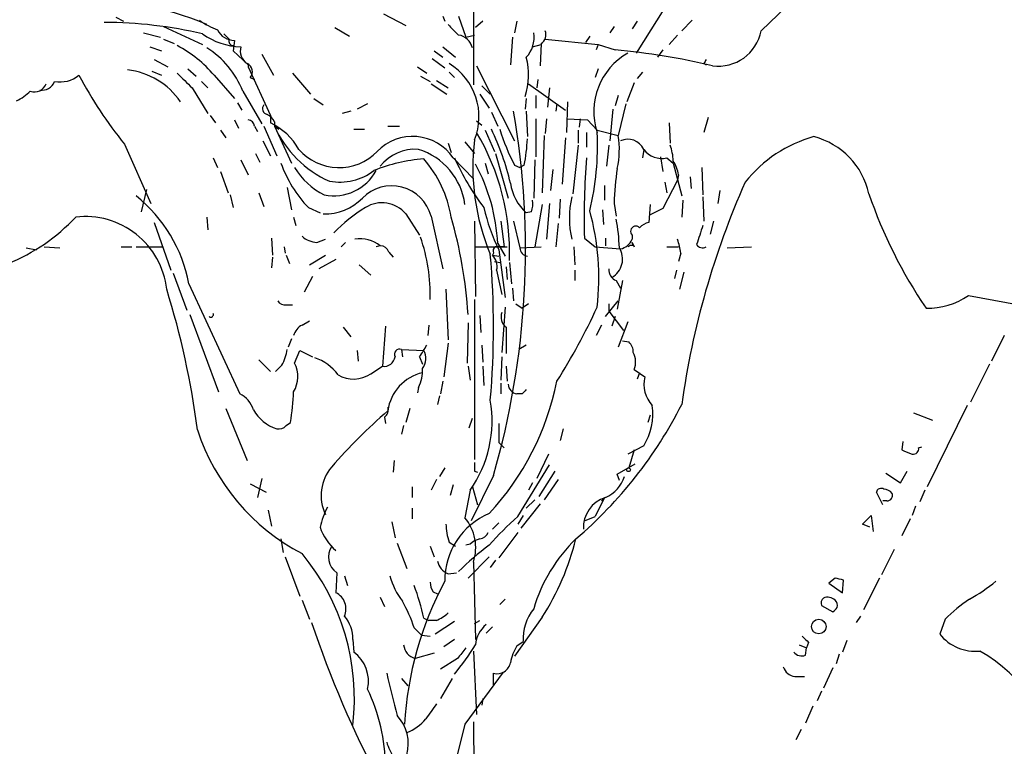
# Model space of a CAD drawing. Extents: x 4 to 978, y 21 to 893.
# Drawn here: x 771 to 850, y 316 to 374 of the extents above; entities that cross this region are included whole.
import ezdxf

# ---------------------------------------------------------------- set-up
doc = ezdxf.new("R2010")
doc.units = 0
doc.header["$MEASUREMENT"] = 0
doc.layers.add('MAIN', color=5, linetype='CONTINUOUS')

msp = doc.modelspace()

# ---------------------------------------------------------------- linework, layer by layer
at = {"layer": 'MAIN'}
for p, q in [((807.72, 397.4253), (807.6353, 368.7233)), ((824.8227, 377.8673), (820.674, 371.2633)), ((830.6647, 373.0413), (832.6967, 374.9887)), ((779.018, 374.142), (779.6107, 373.8033)), ((800.4387, 374.396), (802.2167, 373.4647)), ((805.18, 374.2267), (805.3493, 373.8033)), ((806.45, 374.2267), (807.0427, 372.5333)), ((808.3973, 373.8033), (807.8047, 373.2953)), ((811.1067, 373.8033), (810.9373, 372.872)), ((820.7587, 373.8033), (820.3353, 373.2107)), ((825.1613, 373.888), (824.3147, 373.0413)), ((781.2193, 372.872), (782.574, 372.5333)), ((782.828, 373.38), (785.9607, 371.9407)), ((796.544, 373.2953), (797.7293, 372.618)), ((818.896, 373.38), (818.5573, 372.872)), ((782.828, 372.364), (783.6747, 372.0253)), ((787.654, 372.7873), (788.0773, 372.364)), ((788.5007, 372.2793), (788.416, 371.4327)), ((807.0427, 372.5333), (807.72, 372.7027)), ((810.768, 372.5333), (810.5987, 370.332)), ((813.3927, 372.364), (817.626, 371.9407)), ((816.9487, 372.618), (816.61, 372.11)), ((823.976, 372.7027), (823.2987, 371.9407)), ((781.7273, 371.7713), (782.6587, 371.4327)), ((788.416, 371.4327), (789.6013, 370.332)), ((804.5027, 371.4327), (805.18, 370.9247)), ((805.18, 371.7713), (806.196, 370.9247)), ((812.3767, 371.7713), (813.054, 371.9407)), ((813.054, 372.0253), (812.9693, 370.2473)), ((817.626, 371.9407), (817.4567, 371.5173)), ((817.626, 371.9407), (818.9807, 371.5173)), ((822.7907, 371.5173), (822.3673, 370.9247)), ((782.066, 370.7553), (783.1667, 370.1627)), ((790.702, 371.1787), (791.6333, 369.4853)), ((804.3333, 370.84), (805.3493, 370.078)), ((781.8967, 369.824), (782.6587, 369.4853)), ((784.7753, 369.9933), (785.4527, 369.4007)), ((789.6013, 370.332), (789.6013, 370.1627)), ((789.6013, 370.1627), (791.3793, 366.268)), ((803.148, 370.1627), (803.91, 369.6547)), ((805.688, 369.7393), (806.1113, 369.316)), ((807.8893, 370.2473), (810.9373, 364.236)), ((817.626, 369.9933), (817.372, 369.316)), ((821.182, 369.7393), (820.7587, 369.2313)), ((826.0927, 370.4167), (826.262, 370.332)), ((785.876, 368.9773), (786.384, 368.4693)), ((786.892, 369.4853), (788.5007, 367.6227)), ((789.7707, 369.316), (790.1093, 369.1467)), ((793.1573, 369.6547), (794.5967, 367.9613)), ((803.402, 369.4007), (804.164, 368.9773)), ((804.672, 369.062), (805.6033, 368.4693)), ((812.8, 369.1467), (812.7153, 368.4693)), ((785.114, 368.4693), (786.384, 366.4373)), ((789.178, 368.2153), (790.702, 365.5907)), ((804.2487, 368.808), (805.5187, 367.9613)), ((808.3127, 368.6387), (808.99, 367.9613)), ((812.038, 368.808), (815.0013, 366.6913)), ((813.7313, 368.4693), (813.562, 366.9453)), ((820.5047, 368.8927), (819.912, 367.3687)), ((794.8507, 367.6227), (795.6127, 367.1147)), ((808.1433, 367.9613), (808.9053, 366.8607)), ((811.8687, 367.6227), (811.784, 366.776)), ((812.6307, 367.8767), (812.6307, 366.8607)), ((815.1707, 367.3687), (815.086, 364.9133)), ((819.2347, 367.8767), (818.9807, 367.03)), ((788.7547, 367.284), (789.0933, 366.6913)), ((797.814, 366.6067), (797.1367, 366.4373)), ((799.1687, 367.1993), (798.322, 366.776)), ((811.8687, 366.6067), (811.9533, 364.5747)), ((814.324, 367.1993), (814.2393, 366.6067)), ((818.8113, 366.776), (818.5573, 364.236)), ((819.8273, 367.1993), (819.2347, 364.6593)), ((786.5533, 366.268), (786.9767, 365.6753)), ((788.5007, 365.9293), (788.8393, 365.252)), ((791.3793, 366.268), (791.3793, 365.6753)), ((791.718, 365.76), (791.718, 365.4213)), ((807.8893, 365.8447), (808.3127, 365.506)), ((809.0747, 366.522), (809.5827, 365.4213)), ((812.6307, 366.014), (812.6307, 362.966)), ((813.4773, 366.014), (813.3927, 364.8287)), ((815.1707, 366.014), (816.7793, 365.9293)), ((816.1867, 366.014), (816.102, 365.3367)), ((816.7793, 365.9293), (817.5413, 365.0827)), ((826.4313, 366.0987), (826.0927, 364.9133)), ((787.4, 365.0827), (787.8233, 364.49)), ((790.1093, 365.4213), (790.3633, 364.998)), ((790.8713, 365.4213), (791.8873, 363.0507)), ((791.718, 365.4213), (793.0727, 362.458)), ((791.718, 365.4213), (792.0567, 365.1673)), ((798.068, 365.1673), (798.9147, 365.1673)), ((800.7773, 365.4213), (801.7087, 365.4213)), ((808.5667, 365.0827), (809.3287, 363.3893)), ((816.0173, 365.0827), (816.0173, 364.0667)), ((817.5413, 365.0827), (819.2347, 364.6593)), ((823.2987, 365.6753), (823.3833, 364.0667)), ((790.7867, 364.236), (791.3793, 363.0507)), ((813.308, 364.6593), (813.1387, 360.0873)), ((815.0013, 364.49), (814.7473, 360.7647)), ((816.6947, 364.9133), (816.6947, 363.728)), ((779.6953, 363.982), (781.812, 359.2407)), ((805.6033, 364.0667), (805.8573, 363.3047)), ((806.958, 364.1513), (807.72, 363.22)), ((816.0173, 363.8973), (815.594, 360.0027)), ((818.4727, 363.8973), (818.3033, 362.204)), ((821.2667, 363.5587), (821.182, 362.8813)), ((786.8073, 362.8813), (787.146, 362.1193)), ((789.0087, 362.712), (789.6013, 361.5267)), ((790.194, 363.22), (790.5327, 362.5427)), ((806.0267, 362.8813), (807.6353, 361.188)), ((809.4133, 363.22), (810.4293, 359.664)), ((812.546, 362.712), (812.4613, 359.664)), ((822.6213, 362.966), (822.7907, 361.7807)), ((823.1293, 362.8813), (823.6373, 362.458)), ((808.5667, 362.458), (808.8207, 361.6113)), ((810.9373, 362.2887), (811.3607, 362.1193)), ((811.6993, 362.2887), (811.3607, 362.1193)), ((813.9853, 361.95), (813.816, 360.2567)), ((823.6373, 362.458), (824.3147, 359.8333)), ((825.9233, 362.1193), (826.008, 359.918)), ((787.4, 361.7807), (787.9927, 360.0873)), ((823.976, 361.1033), (822.7907, 358.8173)), ((824.0607, 361.5267), (823.976, 361.1033)), ((824.992, 361.3573), (825.0767, 360.426)), ((781.4733, 360.3413), (781.05, 358.5633)), ((792.734, 360.5107), (793.0727, 358.7327)), ((818.134, 360.68), (818.134, 359.4947)), ((822.96, 360.934), (823.1293, 360.0873)), ((827.3627, 360.2567), (827.1933, 359.2407)), ((788.162, 359.918), (788.416, 358.902)), ((790.448, 360.0873), (790.8713, 358.9867)), ((814.578, 359.5793), (814.4933, 358.0553)), ((824.3993, 359.4947), (824.3147, 358.14)), ((826.008, 359.7487), (826.0927, 357.8013)), ((794.4273, 358.902), (795.3587, 358.4787)), ((813.1387, 359.156), (812.546, 355.7693)), ((813.7313, 359.2407), (813.4773, 356.362)), ((817.9647, 358.7327), (818.0493, 357.5473)), ((818.896, 359.2407), (819.0653, 358.2247)), ((821.7747, 359.156), (821.69, 357.7167)), ((822.7907, 358.8173), (821.7747, 358.3093)), ((786.2993, 358.14), (786.384, 357.124)), ((793.242, 358.14), (793.4113, 357.4627)), ((802.2167, 358.394), (803.3173, 356.7007)), ((804.2487, 358.2247), (805.18, 353.9913)), ((812.292, 358.5633), (811.8687, 358.4787)), ((782.066, 357.7167), (783.4207, 353.9067)), ((807.72, 357.8013), (807.8047, 351.79)), ((809.8367, 357.8013), (810.0907, 355.7693)), ((810.8527, 357.8013), (811.3607, 355.6847)), ((814.4087, 357.632), (814.2393, 355.7693)), ((826.8547, 357.8013), (826.6007, 356.7853)), ((791.464, 356.4467), (791.5487, 355.092)), ((795.1047, 356.108), (795.782, 356.362)), ((816.5253, 356.4467), (817.372, 355.7693)), ((818.2187, 356.4467), (818.2187, 355.854)), ((820.3353, 356.7007), (820.3353, 356.362)), ((771.8213, 355.6847), (772.668, 355.5153)), ((773.2607, 355.7693), (774.5307, 355.6847)), ((779.4413, 355.7693), (780.288, 355.7693)), ((780.6267, 355.7693), (782.7433, 355.7693)), ((792.48, 355.7693), (792.5647, 355.2613)), ((797.3907, 356.108), (797.052, 355.7693)), ((800.1847, 355.854), (799.846, 355.7693)), ((807.72, 355.7693), (810.3447, 355.7693)), ((809.5827, 356.0233), (810.1753, 355.0073)), ((809.6673, 355.5153), (810.1753, 351.7053)), ((811.3607, 355.6847), (813.054, 355.7693)), ((815.6787, 355.7693), (815.7633, 354.33)), ((817.372, 355.7693), (819.404, 355.6)), ((820.3353, 356.108), (820.5047, 355.7693)), ((820.42, 355.854), (820.3353, 356.108)), ((823.1293, 355.7693), (824.0607, 355.7693)), ((827.9553, 355.6847), (829.9027, 355.7693)), ((791.5487, 354.9227), (791.464, 354.076)), ((792.6493, 355.092), (792.9033, 354.4147)), ((794.512, 354.33), (795.782, 355.092)), ((796.6287, 354.7533), (795.274, 353.9913)), ((800.862, 355.346), (801.2007, 354.9227)), ((809.244, 355.2613), (809.1593, 355.092)), ((809.1593, 355.092), (809.6673, 355.0073)), ((824.23, 355.2613), (824.0607, 354.584)), ((798.4913, 354.33), (799.4227, 353.4833)), ((809.3287, 354.584), (809.752, 354.4993)), ((810.26, 354.1607), (810.3447, 353.1447)), ((810.514, 354.4993), (810.6833, 352.806)), ((783.59, 353.6527), (784.6907, 350.6893)), ((794.766, 353.3987), (794.0887, 352.1287)), ((809.498, 353.9067), (809.9213, 351.9593)), ((815.7633, 353.9067), (815.7633, 353.06)), ((823.8913, 353.9067), (823.722, 353.2293)), ((824.484, 353.7373), (824.1453, 352.3827)), ((784.86, 352.806), (788.924, 344.0007)), ((805.434, 352.3827), (805.6033, 348.3187)), ((810.768, 352.4673), (810.8527, 351.4513)), ((819.0653, 353.06), (819.404, 352.4673)), ((819.5733, 353.06), (819.15, 350.774)), ((847.2593, 351.8747), (851.3233, 351.1127)), ((792.6493, 351.1127), (793.1573, 351.1127)), ((807.72, 351.536), (807.72, 338.7513)), ((810.1753, 350.9433), (809.9213, 347.3027)), ((811.022, 351.1973), (811.53, 350.8587)), ((812.038, 351.1973), (811.53, 350.8587)), ((818.2187, 350.1813), (819.2347, 351.4513)), ((818.4727, 351.1973), (818.4727, 350.6047)), ((784.9447, 350.3507), (787.2307, 344.17)), ((808.1433, 350.266), (808.228, 348.9113)), ((818.4727, 350.6047), (819.658, 349.0807)), ((818.9807, 350.1813), (818.7267, 349.4193)), ((793.9193, 349.504), (794.512, 349.8427)), ((797.2213, 349.3347), (797.814, 348.5727)), ((800.608, 349.4193), (800.354, 346.202)), ((804.0793, 349.504), (803.9947, 348.6573)), ((807.212, 349.6733), (807.1273, 346.456)), ((810.26, 349.3347), (810.26, 347.218)), ((817.88, 349.504), (817.4567, 348.6573)), ((819.9967, 349.758), (819.2347, 347.726)), ((850.138, 348.6573), (849.122, 346.6253)), ((793.0727, 348.4033), (792.8187, 347.726)), ((805.6033, 348.0647), (805.2647, 345.3553)), ((808.3127, 347.8953), (808.3973, 346.5407)), ((811.8687, 347.8953), (811.276, 347.5567)), ((819.5733, 348.234), (820.0813, 348.1493)), ((793.3267, 346.456), (793.75, 347.472)), ((793.75, 347.472), (794.766, 346.964)), ((798.322, 347.472), (798.4067, 346.6253)), ((801.878, 347.5567), (801.9627, 346.964)), ((801.878, 347.5567), (803.656, 347.472)), ((803.3173, 346.964), (803.5713, 346.3713)), ((809.9213, 346.964), (809.8367, 345.1013)), ((790.448, 346.71), (791.3793, 345.7787)), ((792.3107, 346.2867), (791.8027, 345.7787)), ((799.4227, 345.6093), (800.354, 346.202)), ((807.212, 346.202), (807.3813, 345.1013)), ((808.3973, 346.202), (808.482, 344.678)), ((810.26, 346.202), (810.3447, 345.0167)), ((848.9527, 346.3713), (847.4287, 343.3233)), ((820.5047, 345.948), (821.3513, 345.3553)), ((820.928, 345.694), (820.7587, 345.186)), ((803.2327, 344.5087), (803.148, 344.0853)), ((805.18, 345.0167), (805.0107, 344.0007)), ((809.8367, 344.8473), (809.8367, 344.0007)), ((804.926, 343.8313), (804.7567, 343.154)), ((811.53, 344.0007), (811.1067, 344.0007)), ((847.1747, 343.0693), (843.9573, 336.55)), ((787.8233, 342.8153), (789.5167, 338.6667)), ((800.5233, 342.138), (800.608, 341.63)), ((802.5553, 342.8153), (802.2167, 341.7147)), ((821.7747, 342.3073), (821.6053, 341.7147)), ((842.8567, 342.4767), (844.3807, 341.884)), ((792.6493, 341.4607), (792.988, 341.7147)), ((802.0473, 341.4607), (801.878, 340.7833)), ((807.2967, 341.2913), (807.5507, 342.0533)), ((814.832, 341.2067), (814.578, 340.2753)), ((809.6673, 340.106), (810.0907, 339.6827)), ((821.2667, 339.852), (819.9967, 339.1747)), ((842.01, 340.1907), (841.9253, 339.5133)), ((843.28, 339.6827), (843.534, 339.7673)), ((813.6467, 339.1747), (812.7153, 337.2273)), ((820.5047, 339.5133), (820.0813, 338.074)), ((801.2853, 338.6667), (801.2007, 337.7353)), ((811.1913, 334.1793), (813.7313, 338.328)), ((819.15, 337.566), (820.5893, 338.4127)), ((805.3493, 338.074), (804.926, 337.3967)), ((809.244, 337.4813), (807.466, 333.8407)), ((807.72, 337.82), (807.974, 337.7353)), ((814.1547, 337.82), (812.8847, 335.788)), ((819.3193, 337.058), (819.15, 337.566)), ((840.6553, 337.6507), (841.8407, 336.8887)), ((841.8407, 336.8887), (842.3487, 337.82)), ((789.7707, 336.804), (791.0407, 336.1267)), ((790.702, 337.2273), (790.3633, 335.7033)), ((804.672, 337.1427), (804.2487, 336.296)), ((806.0267, 336.7193), (805.7727, 335.8727)), ((812.3767, 336.8887), (812.038, 336.296)), ((814.4087, 337.1427), (813.308, 335.534)), ((802.7247, 336.55), (802.7247, 335.7033)), ((807.3813, 336.296), (806.958, 334.0947)), ((807.5507, 336.55), (807.974, 335.1107)), ((840.4013, 335.1107), (839.8933, 336.1267)), ((843.788, 336.296), (843.3647, 335.3647)), ((812.9693, 335.1953), (811.4453, 333.248)), ((812.546, 335.534), (811.8687, 334.8567)), ((818.134, 335.7033), (817.372, 334.1793)), ((817.88, 335.4493), (818.134, 335.7033)), ((840.74, 335.4493), (840.4013, 335.4493)), ((843.026, 335.026), (842.772, 334.264)), ((791.21, 334.6873), (791.464, 333.4173)), ((802.7247, 334.8567), (802.7247, 334.01)), ((811.6147, 334.264), (811.1913, 333.5867)), ((838.7927, 333.5867), (839.47, 334.264)), ((839.47, 334.264), (839.6393, 332.994)), ((801.116, 333.756), (801.37, 332.486)), ((809.6673, 333.6713), (809.1593, 333.1633)), ((816.5253, 333.8407), (817.372, 334.1793)), ((839.3853, 333.3327), (838.7927, 333.5867)), ((842.6027, 334.01), (841.9253, 332.6553)), ((811.1913, 332.9093), (809.6673, 330.8773)), ((792.226, 332.4013), (792.3953, 331.3007)), ((801.5393, 332.0627), (802.3013, 330.0307)), ((805.688, 332.1473), (806.196, 331.8087)), ((807.3813, 331.978), (807.0427, 331.8933)), ((804.164, 331.8087), (804.5027, 330.962)), ((841.3327, 331.5547), (840.3167, 329.5227)), ((792.5647, 330.962), (793.75, 327.8293)), ((808.9053, 330.962), (807.212, 329.2687)), ((807.6353, 330.5387), (807.8047, 324.358)), ((809.4133, 330.708), (808.99, 330.1153)), ((796.7133, 329.692), (796.6287, 328.0833)), ((805.6033, 329.6073), (806.2807, 329.692)), ((797.306, 329.438), (797.56, 328.676)), ((836.5913, 329.2687), (836.0833, 328.8453)), ((836.0833, 328.8453), (837.184, 328.0833)), ((837.184, 328.0833), (837.2687, 329.0993)), ((840.1473, 329.2687), (838.8773, 326.7287)), ((804.418, 328.168), (804.7567, 327.9987)), ((793.9193, 327.4907), (794.512, 325.9667)), ((800.1847, 327.7447), (800.5233, 326.9827)), ((810.1753, 327.5753), (809.752, 327.152)), ((835.4907, 327.0673), (836.422, 326.5593)), ((803.656, 326.0513), (804.0793, 325.882)), ((804.672, 325.882), (804.0793, 325.882)), ((806.1113, 325.7973), (804.5873, 324.7813)), ((807.72, 325.628), (808.1433, 325.882)), ((813.1387, 326.136), (810.9373, 323.0033)), ((838.6233, 326.2207), (838.2847, 325.7127)), ((845.3967, 325.9667), (844.9733, 324.7813)), ((802.894, 325.2893), (803.4867, 324.6967)), ((809.1593, 325.374), (808.6513, 324.866)), ((797.9833, 324.358), (798.068, 323.342)), ((803.4867, 324.6967), (804.164, 324.612)), ((806.1113, 324.358), (805.2647, 323.7653)), ((811.1067, 323.85), (811.6147, 324.1887)), ((834.4747, 324.104), (834.3053, 323.6807)), ((837.5227, 324.2733), (837.184, 323.342)), ((804.5027, 323.2573), (802.9787, 322.834)), ((807.6353, 323.4267), (807.8893, 318.3467)), ((833.7127, 323.9347), (834.3053, 323.6807)), ((834.2207, 323.088), (834.3053, 323.6807)), ((806.3653, 322.834), (805.0107, 321.9873)), ((836.93, 323.1727), (836.676, 322.4107)), ((810.006, 321.7333), (806.958, 317.5847)), ((809.244, 320.7173), (809.244, 321.6487)), ((836.422, 322.072), (835.66, 320.4633)), ((801.878, 321.2253), (802.386, 320.6327)), ((805.942, 321.2253), (805.0107, 319.6167)), ((833.374, 321.3947), (834.136, 321.3947)), ((835.4907, 320.2093), (835.152, 319.4473)), ((808.3973, 319.6167), (808.3127, 319.1087)), ((834.8133, 319.024), (834.2207, 317.6693)), ((807.6353, 317.754), (807.72, 308.61)), ((806.958, 317.5847), (806.2807, 314.8753)), ((833.882, 317.1613), (833.4587, 316.3147))]:
    msp.add_line(p, q, dxfattribs=at)
for centre, radius in [((820.0601, 337.9259), 0.1496), ((835.2891, 325.3863), 0.5846)]:
    msp.add_circle(centre, radius, dxfattribs=at)
for centre, radius, start, end in [((775.5468, 347.2971), 28.3689, 67.726743, 90.000202), ((779.7015, 348.2525), 27.9886, 105.99168, 142.162756), ((777.9968, 339.2098), 34.509, 76.657157, 89.850738), ((789.1209, 378.5967), 5.8162, 234.054758, 250.150628), ((788.4829, 373.7579), 1.4787, 205.298258, 270.689717), ((1017.664, 584.7883), 299.3187, 224.888779, 225.117975), ((810.2182, 372.4908), 2.2753, 316.503033, 9.644892), ((812.5882, 372.7451), 0.8573, 302.907883, 20.212647), ((827.249, 373.6911), 3.477, 262.081503, 349.228806), ((789.1361, 377.2334), 5.4636, 234.465614, 268.663855), ((788.4372, 372.2371), 0.3816, 160.577454, 266.816007), ((806.2212, 371.3506), 1.3713, 14.187232, 80.395493), ((779.1177, 362.8051), 10.2501, 40.671382, 62.007151), ((782.444, 365.5604), 7.2384, 21.516989, 57.817663), ((790.2632, 371.4692), 1.2904, 166.460226, 234.653307), ((813.8607, 315.5929), 56.1583, 76.710378, 84.76903), ((806.4706, 369.5032), 5.5821, 342.148655, 14.752967), ((822.6582, 366.5844), 5.3829, 119.63253, 198.086233), ((910.8173, 328.266), 94.6305, 153.32033, 153.54954), ((779.3142, 364.0523), 5.8907, 34.262513, 83.81072), ((789.269, 369.7799), 0.6833, 317.241793, 68.745153), ((803.1478, 366.1833), 4.937, 337.835246, 59.034651), ((773.076, 369.4062), 1.1169, 262.074488, 337.418411), ((774.5036, 371.4448), 2.4991, 260.875765, 308.364415), ((807.046, 386.0312), 35.1316, 208.097248, 218.874574), ((1080.8586, 665.3743), 419.0674, 224.882992, 225.112184), ((769.4612, 370.9378), 3.8335, 294.637661, 314.749525), ((772.4932, 369.1583), 1.0002, 250.539628, 339.497594), ((791.1959, 366.7996), 0.4524, 135.850821, 261.022765), ((746.7881, 355.5381), 65.0137, 343.874742, 9.802364), ((789.5168, 365.3368), 0.5985, 8.116564, 81.883436), ((790.4059, 365.0406), 1.4964, 28.735138, 61.264862), ((789.1966, 361.0251), 5.137, 29.551753, 64.855688), ((799.4228, 368.7235), 8.3826, 203.199488, 246.80114), ((790.5734, 356.2095), 20.5558, 13.045071, 25.834937), ((826.1334, 370.2292), 17.1456, 197.1713, 207.58866), ((802.7707, 360.6399), 3.9528, 34.543161, 135.92864), ((825.5455, 362.1363), 17.9588, 173.013604, 202.800908), ((791.9052, 355.3596), 18.6216, 357.873722, 30.86677), ((799.8834, 364.7802), 12.0757, 348.093039, 358.220923), ((796.2113, 363.7701), 21.3606, 346.125745, 3.067882), ((812.4024, 363.5661), 6.9192, 347.213058, 9.090539), ((819.9967, 362.9659), 1.4016, 25.021833, 115.0164), ((837.6824, 354.386), 10.5623, 105.284759, 141.688212), ((833.3792, 358.7063), 6.0618, 12.348985, 75.489673), ((796.8762, 366.3654), 4.2647, 221.157236, 315.744824), ((802.9892, 360.0003), 3.5667, 86.085374, 141.840698), ((801.6566, 358.4477), 5.3485, 7.610005, 72.861593), ((822.7101, 364.6281), 1.7964, 216.534361, 283.494741), ((819.4203, 362.4443), 4.221, 2.484836, 20.135029), ((804.7048, 349.3497), 13.4878, 94.459761, 111.887628), ((796.6012, 356.6131), 9.3812, 9.367237, 41.234876), ((824.3222, 371.0347), 19.9528, 204.119059, 217.450079), ((877.7445, 358.0545), 61.2403, 175.479409, 181.504413), ((820.9123, 360.9472), 3.2013, 10.42923, 31.655927), ((801.6554, 365.8358), 10.0161, 199.708542, 223.809502), ((798.1509, 364.9374), 5.587, 210.291722, 243.949535), ((796.4593, 363.6877), 3.8459, 258.572324, 331.715086), ((796.9558, 365.4026), 4.4627, 259.214801, 307.567574), ((794.5961, 355.251), 15.0065, 2.949997, 28.334295), ((840.3085, 358.7027), 21.4193, 171.050667, 178.560717), ((801.0832, 357.3622), 3.2809, 15.241334, 135.445791), ((814.5171, 361.423), 3.9602, 188.329596, 228.028596), ((889.696, 334.0893), 66.0067, 156.002513, 172.106625), ((773.3533, 350.663), 11.7046, 10.549861, 51.580397), ((795.7342, 362.5928), 4.2006, 268.342504, 315.793808), ((810.0026, 359.241), 2.3876, 343.510381, 6.099568), ((822.9965, 358.0553), 7.6763, 167.255681, 192.743591), ((875.7017, 372.4882), 38.4827, 198.931908, 214.198195), ((804.6375, 349.2507), 11.1775, 120.293077, 137.026223), ((800.3184, 356.8137), 2.47, 39.776762, 122.279051), ((823.1003, 362.1174), 14.9677, 192.405078, 206.173363), ((764.5246, 368.7382), 15.4749, 292.241438, 316.775069), ((776.58, 351.6426), 6.544, 6.493829, 96.8394), ((769.9724, 347.8865), 37.321, 3.785828, 15.946387), ((797.6772, 353.2906), 20.0023, 353.260728, 15.535718), ((805.1655, 355.2692), 14.1599, 1.681496, 10.99862), ((820.6316, 356.997), 0.4191, 44.990333, 225), ((822.0952, 356.0901), 1.6763, 103.988163, 134.129898), ((1206.7687, 229.6958), 401.6256, 161.450464, 161.679638), ((795.223, 358.021), 1.9167, 227.14175, 266.461333), ((798.5737, 353.728), 2.6674, 52.846569, 99.080945), ((790.3246, 351.9807), 13.8465, 358.159554, 19.186587), ((819.1873, 356.815), 1.2341, 280.112593, 338.465842), ((819.2664, 354.6955), 4.9958, 6.503068, 19.486412), ((800.1062, 355.0439), 0.8139, 21.787031, 84.465227), ((809.5828, 355.4306), 0.3787, 116.585347, 206.551521), ((809.752, 186.4194), 169.3502, 89.885409, 90.114591), ((812.0614, 355.6998), 0.7009, 181.234526, 261.12767), ((817.8801, 354.785), 1.6973, 299.921583, 32.011108), ((820.2931, 355.3883), 0.4827, 74.757374, 127.88123), ((825.9657, 356.235), 0.552, 212.466416, 302.466416), ((742.616, 349.3347), 66.6306, 354.969994, 5.030006), ((808.2919, 354.2031), 1.242, 346.193126, 45.70136), ((819.4243, 353.9426), 0.9528, 177.070332, 247.86583), ((720.0882, 332.7494), 65.9825, 7.289989, 17.310708), ((844.0742, 356.3394), 5.4844, 267.894447, 305.503916), ((792.5647, 351.7902), 0.6827, 209.760495, 277.11773), ((772.4903, 371.563), 49.5456, 327.602122, 335.40658), ((786.6063, 350.3506), 0.2181, 230.897224, 22.850219), ((810.8316, 350.1391), 0.9868, 157.293933, 234.602713), ((794.4978, 348.347), 1.2936, 116.565051, 166.120598), ((793.8149, 353.6658), 11.628, 324.80566, 330.247112), ((819.4345, 347.3995), 0.9902, 354.39016, 49.217958), ((788.5841, 348.2343), 4.2049, 332.40748, 350.72652), ((793.8347, 343.4078), 3.6418, 35.54097, 72.409368), ((800.4629, 347.1152), 0.9197, 263.199537, 350.536654), ((801.7365, 347.1639), 0.4175, 70.189245, 208.609364), ((802.5091, 346.8174), 1.3206, 323.544873, 29.715821), ((819.1324, 346.5422), 1.4954, 336.587596, 30.567532), ((791.2386, 345.3888), 2.345, 328.6851, 27.070968), ((798.0439, 347.629), 2.4455, 239.371354, 304.320402), ((804.4018, 342.1281), 3.6613, 103.110503, 171.868127), ((800.5282, 345.9092), 3.0456, 332.623043, 2.323995), ((823.8342, 344.7792), 2.5489, 166.936977, 222.132912), ((792.8357, 349.3398), 21.9189, 317.150349, 348.624859), ((811.2152, 344.7793), 0.7861, 181.210038, 262.066768), ((788.0524, 342.1333), 2.0608, 16.851303, 64.979411), ((773.0955, 345.0134), 20.1642, 350.584531, 357.602806), ((896.3368, 259.5076), 119.7133, 134.876948, 135.106165), ((800.1422, 342.6884), 0.6694, 304.698943, 18.426829), ((799.4082, 341.8564), 9.7205, 325.108274, 9.691011), ((793.1983, 358.9454), 34.8941, 310.473651, 333.09246), ((817.3083, 342.3653), 4.6889, 327.587382, 8.635235), ((792.9278, 344.3786), 3.3382, 209.580743, 251.838605), ((832.2134, 306.7226), 47.7359, 131.188748, 138.811252), ((792.0568, 341.9682), 0.7801, 257.451277, 319.418621), ((1190.667, 340.868), 381.0005, 179.885409, 180.114592), ((801.9268, 346.4908), 17.2464, 198.137532, 242.335148), ((926.99, 550.9973), 227.9506, 248.088648, 248.317854), ((842.8426, 339.6121), 0.4431, 260.831064, 9.168936), ((798.9799, 335.8612), 3.5375, 139.498665, 205.312587), ((977.0699, 338.1586), 169.3502, 179.885409, 180.114558), ((817.0528, 338.285), 2.8328, 294.304014, 341.724952), ((840.2743, 336.0561), 0.3875, 56.88812, 169.502061), ((840.4224, 335.4069), 0.9759, 40.603205, 86.263254), ((840.7738, 335.8727), 0.4247, 265.43576, 23.492649), ((818.9464, 333.3016), 2.5095, 106.856479, 183.159187), ((801.9602, 331.8142), 6.7739, 152.507018, 167.045958), ((811.1458, 329.0868), 5.797, 112.736569, 180.712639), ((810.8885, 333.8071), 5.459, 182.313892, 197.701087), ((804.0828, 331.7046), 3.7389, 341.830608, 39.736114), ((825.4516, 317.633), 21.8434, 130.756152, 139.243848), ((799.2569, 334.6262), 4.1072, 198.356867, 230.215505), ((808.0644, 333.2122), 0.8147, 275.557346, 338.173778), ((822.0324, 314.1832), 22.0447, 126.546623, 134.9796), ((808.5477, 330.7759), 1.675, 103.971531, 134.136456), ((824.8062, 323.1518), 12.8764, 134.083419, 163.479632), ((795.6004, 337.4385), 20.8648, 327.200376, 346.029559), ((779.9525, 319.6176), 18.1547, 353.301668, 39.707137), ((797.5601, 330.962), 1.5265, 146.310974, 236.305768), ((806.1769, 330.946), 1.4564, 192.801476, 246.806059), ((806.4778, 330.9336), 5.7297, 195.130843, 218.000136), ((829.188, 316.1368), 27.0947, 151.621647, 176.936742), ((805.6886, 329.0149), 1.527, 183.187323, 213.684864), ((794.58, 159.834), 174.5654, 75.845185, 76.074368), ((840.5826, 339.7943), 13.965, 298.958007, 309.474938), ((796.0361, 326.8134), 1.4014, 334.980143, 64.983848), ((786.2159, 322.4111), 17.8159, 11.789842, 20.588002), ((791.4824, 321.5317), 12.0143, 18.225628, 29.271012), ((836.0197, 327.2367), 0.5555, 130.356285, 197.756461), ((835.9986, 326.8767), 0.8534, 46.011248, 113.377559), ((836.2313, 327.0673), 0.5558, 342.265932, 49.626823), ((854.8789, 316.4709), 13.4195, 124.158887, 134.958941), ((803.7558, 328.3497), 2.6323, 290.368798, 314.576735), ((815.4658, 324.3953), 3.8566, 141.173139, 183.070804), ((751.9164, 411.4036), 119.7487, 314.885409, 315.114592), ((873.9367, 352.2527), 83.581, 198.513986, 208.06662), ((795.2804, 324.4297), 2.7038, 358.480468, 41.48255), ((810.2018, 323.7002), 2.4085, 130.072081, 174.41273), ((847.8144, 327.0312), 3.6241, 218.376111, 275.959934), ((961.2206, 451.3579), 179.6053, 224.885409, 225.114592), ((796.3116, 321.0035), 2.9246, 347.664561, 53.090529), ((803.3302, 324.0758), 1.2906, 186.27646, 254.195471), ((787.5673, 336.6002), 23.874, 320.96351, 327.959765), ((1018.3636, 153.9197), 271.0633, 141.223946, 141.453146), ((815.6572, 321.371), 5.1819, 151.419543, 167.469154), ((833.9244, 323.8361), 0.8047, 217.882478, 291.607035), ((840.6606, 310.8001), 14.7015, 13.363413, 59.189503), ((809.536, 322.6886), 1.0801, 254.315458, 349.690884), ((1647.8021, 531.6081), 872.7412, 193.9204578, 194.1496376), ((833.4923, 322.4894), 1.1011, 197.587464, 263.832202), ((785.5138, 313.941), 15.0964, 0.975447, 25.241868), ((1100.6018, 106.9056), 364.1985, 144.34592, 144.575081), ((799.12, 316.0145), 3.3022, 344.450719, 42.891709), ((800.9714, 320.354), 3.6944, 291.098975, 320.578667), ((804.9166, 317.343), 4.3904, 195.83085, 214.198608)]:
    msp.add_arc(centre, radius, start, end, dxfattribs=at)

doc.saveas('drawing.dxf')
